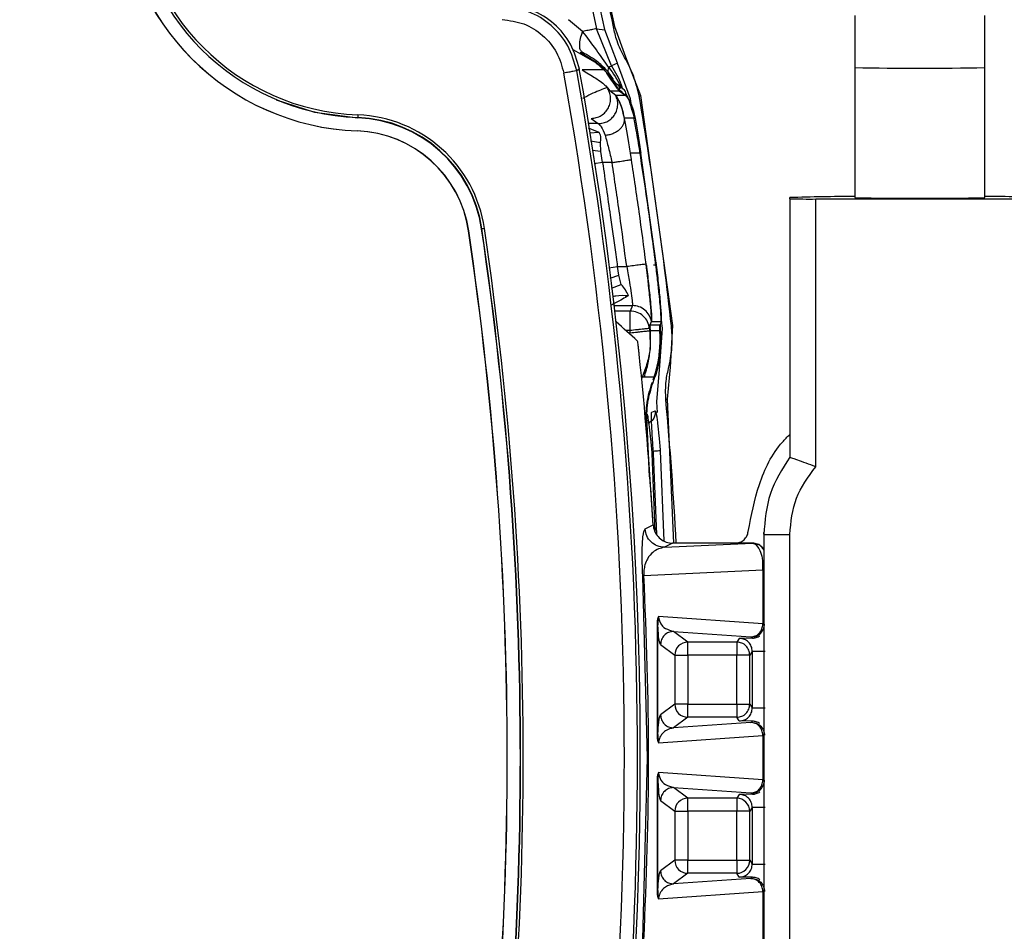
# Model space of a CAD drawing. Units: millimetres. Extents: x 10 to 416, y 10 to 287.
# Drawn here: x 286 to 294, y 194 to 201 of the extents above; entities that cross this region are included whole.
import ezdxf

# ---------------------------------------------------------------- set-up
doc = ezdxf.new("R2010")
doc.units = ezdxf.units.MM
doc.dimstyles.new('SLDDIMSTYLE1', dxfattribs={"dimtxt": 0.18, "dimasz": 3.302, "dimexe": 0, "dimexo": 0.0625, "dimgap": 0, "dimtad": 0, "dimtih": 1, "dimtoh": 1, "dimdec": 0, "dimrnd": 1e-09, "dimzin": 0, "dimdsep": 46, "dimtxsty": 'Standard', "dimsah": 1, "dimcen": 0.09, "dimadec": 0, "dimazin": 0, "dimtfac": 3.302, "dimtdec": 0, "dimtofl": 0, "dimtmove": 0, "dimatfit": 3, "dimfxl": 1, "dimfrac": 2, "dimtolj": 1, "dimtzin": 0, "dimarcsym": 0})

msp = doc.modelspace()

# ---------------------------------------------------------------- linework, layer by layer
at = {"color": 7, "linetype": 'Continuous', "lineweight": 25}
for p, q in [((290.5428, 202.1313), (290.873, 200.611)), ((290.9362, 200.6052), (290.6027, 202.143)), ((290.677, 202.1726), (291.0124, 200.6288)), ((290.7661, 200.5907), (290.6562, 200.6806)), ((292.8592, 200.7127), (292.8592, 200.3127)), ((293.8592, 200.3127), (293.8592, 200.7127)), ((290.9876, 200.3256), (290.873, 200.611)), ((290.873, 200.611), (290.9366, 200.6031)), ((290.9366, 200.6031), (290.9362, 200.6052)), ((291.0338, 200.3452), (290.9366, 200.6031)), ((291.0124, 200.6288), (291.0964, 200.3951)), ((290.8596, 200.3547), (290.6986, 200.4454)), ((290.7482, 200.4312), (290.8632, 200.3584)), ((291.0964, 200.3951), (291.21, 200.0969)), ((290.7408, 200.3022), (290.7211, 200.2877)), ((291.0338, 200.3452), (290.9876, 200.3256)), ((291.0343, 200.3444), (291.0338, 200.3452)), ((291.1336, 200.073), (291.0343, 200.3444)), ((292.8592, 200.3127), (292.8592, 199.3127)), ((293.8592, 199.3127), (293.8592, 200.3127)), ((290.9349, 200.2948), (290.7619, 200.2947)), ((291.0029, 200.2204), (290.963, 200.279)), ((290.9445, 200.1709), (290.9538, 200.1582)), ((290.9445, 200.1709), (290.9571, 200.1556)), ((290.9538, 200.1582), (290.9571, 200.1556)), ((290.9571, 200.1556), (290.9747, 200.1341)), ((291.088, 200.1376), (291.0381, 200.1798)), ((290.9747, 200.1341), (291.0469, 200.1341)), ((291.0204, 200.0991), (290.9747, 200.1341)), ((291.0209, 200.0986), (291.0204, 200.0991)), ((291.0216, 200.0981), (291.0209, 200.0986)), ((291.0209, 200.0986), (291.0209, 200.0986)), ((291.0962, 200.0981), (291.0216, 200.0981)), ((291.0491, 200.1409), (291.0466, 200.1343)), ((291.0469, 200.1341), (291.0466, 200.1343)), ((291.0469, 200.1341), (291.0906, 200.1024)), ((291.0906, 200.1024), (291.0959, 200.0983)), ((291.0959, 200.0983), (291.0962, 200.0981)), ((291.1337, 200.0726), (291.1336, 200.073)), ((291.1463, 199.9826), (291.1337, 200.0726)), ((291.21, 200.0969), (291.4585, 198.3285)), ((289.0376, 199.9259), (289.036, 199.9292)), ((289.0376, 199.9259), (289.0369, 199.9259)), ((290.8312, 199.9219), (290.8867, 199.8818)), ((291.0879, 199.9214), (291.0886, 199.9226)), ((291.1692, 199.9226), (291.0886, 199.9226)), ((291.1672, 199.9333), (291.1692, 199.9226)), ((290.894, 199.8121), (290.8119, 199.8461)), ((290.8867, 199.8818), (290.8128, 199.8818)), ((289.0332, 199.8256), (289.0324, 199.8256)), ((290.894, 199.8121), (290.8181, 199.8077)), ((290.9026, 199.7338), (290.8279, 199.7466)), ((290.9063, 199.6663), (290.9026, 199.7338)), ((290.9063, 199.6663), (290.8395, 199.6744)), ((290.9195, 199.5822), (290.9063, 199.6663)), ((291.1341, 199.6538), (291.1291, 199.6862)), ((291.1416, 199.6051), (291.1341, 199.6538)), ((291.2137, 199.6538), (291.1341, 199.6538)), ((291.2114, 199.6688), (291.2137, 199.6538)), ((291.3328, 198.81), (291.2137, 199.6538)), ((290.9195, 199.5822), (290.8558, 199.5728)), ((290.9924, 199.5822), (290.9195, 199.5822)), ((292.3592, 199.304), (292.3592, 199.3127)), ((292.3592, 199.304), (292.3592, 197.3164)), ((292.5592, 197.2429), (292.5592, 199.3022)), ((292.5592, 199.3022), (294.1592, 199.3022)), ((289.8892, 199.0573), (289.8899, 199.0573)), ((289.9898, 199.072), (289.9892, 199.072)), ((289.9898, 199.072), (289.9914, 199.0724)), ((290.0467, 198.6652), (289.9898, 199.072)), ((290.9674, 198.7734), (291.0335, 198.7827)), ((291.0449, 198.7164), (291.0335, 198.7827)), ((291.0335, 198.7827), (291.105, 198.7827)), ((291.3105, 198.7972), (291.3344, 198.7972)), ((291.3344, 198.7972), (291.3328, 198.81)), ((290.9776, 198.6934), (291.0449, 198.7164)), ((291.0636, 198.6457), (291.0449, 198.7164)), ((290.9874, 198.6171), (291.0636, 198.6457)), ((291.0086, 198.4831), (291.1487, 198.4831)), ((291.1487, 198.4831), (291.132, 198.4405)), ((291.132, 198.4405), (291.0136, 198.4405)), ((291.2857, 198.319), (291.286, 198.3346)), ((291.286, 198.3346), (291.2958, 198.3601)), ((291.286, 198.3346), (291.3628, 198.3346)), ((291.2959, 198.3601), (291.2962, 198.3601)), ((291.2959, 198.3601), (291.3726, 198.3601)), ((291.2964, 198.3609), (291.3729, 198.3609)), ((291.3629, 198.3347), (291.3628, 198.3346)), ((291.3726, 198.3601), (291.3629, 198.3347)), ((291.3699, 198.3544), (291.3726, 198.3601)), ((291.3727, 198.3601), (291.3726, 198.3601)), ((291.381, 198.3088), (291.3729, 198.3664)), ((291.4585, 198.3285), (291.4394, 198.0104)), ((291.1308, 198.2907), (291.0979, 198.2907)), ((291.1327, 198.2733), (291.1308, 198.2907)), ((291.2857, 198.319), (291.2811, 198.3071)), ((291.283, 198.2897), (291.287, 198.2905)), ((291.283, 198.2897), (291.2861, 198.15)), ((291.287, 198.2905), (291.2857, 198.319)), ((291.287, 198.2905), (291.3637, 198.2905)), ((291.3601, 198.02), (291.381, 198.3084)), ((291.3635, 198.2932), (291.3637, 198.2905)), ((291.381, 198.3088), (291.381, 198.3084)), ((291.3374, 197.7443), (291.36, 198.0196)), ((291.36, 198.0196), (291.3601, 198.02)), ((291.4394, 198.0104), (291.4153, 197.7626)), ((291.2241, 197.9315), (291.2213, 197.9239)), ((291.2244, 197.9323), (291.2241, 197.9315)), ((291.2393, 197.9323), (291.2241, 197.9315)), ((291.3225, 197.9323), (291.2393, 197.9323)), ((291.3082, 197.8918), (291.3143, 197.9084)), ((291.3143, 197.9084), (291.3225, 197.9323)), ((291.3413, 197.6595), (291.3375, 197.7425)), ((291.4153, 197.7626), (291.4662, 196.6567)), ((291.298, 197.6631), (291.3246, 197.6735)), ((291.3088, 196.7944), (291.2567, 197.5731)), ((291.2793, 197.1655), (291.2618, 197.5728)), ((291.2983, 197.3461), (291.3218, 196.7449)), ((291.3115, 197.3452), (291.3074, 197.3448)), ((291.3357, 196.723), (291.3115, 197.3452)), ((291.3634, 197.3663), (291.3907, 196.6735)), ((291.246, 196.766), (291.308, 196.7978)), ((292.1592, 196.7241), (292.1592, 196.738)), ((292.1592, 196.7241), (292.1592, 193.1042)), ((292.3592, 193.1025), (292.3592, 196.7223)), ((291.4577, 196.6567), (291.3956, 196.6248)), ((291.3956, 196.6248), (292.0724, 196.6565)), ((291.9403, 196.6567), (291.4577, 196.6567)), ((292.0728, 196.6567), (291.9403, 196.6567)), ((292.0724, 196.6565), (292.0728, 196.6567)), ((292.1523, 196.4515), (292.1533, 196.5171)), ((292.1533, 196.5171), (292.1592, 196.5055)), ((291.2379, 196.4087), (292.1523, 196.4515)), ((292.1523, 196.4515), (292.1523, 196.0355)), ((291.2643, 195.0067), (291.2287, 196.4017)), ((292.1523, 196.0355), (291.35, 196.0919)), ((291.3386, 196.0276), (291.3386, 195.1858)), ((291.3449, 196.0276), (291.3386, 196.0276)), ((291.3449, 195.1858), (291.3449, 196.0276)), ((291.4655, 195.9772), (292.0586, 195.9355)), ((291.5748, 195.8952), (291.4655, 195.9772)), ((291.9711, 195.9242), (291.9518, 195.8952)), ((292.0732, 195.9263), (291.9711, 195.9242)), ((292.0586, 195.9355), (292.0649, 195.9347)), ((292.0649, 195.9347), (292.0732, 195.9263)), ((291.3655, 195.8772), (291.4748, 195.7953)), ((291.9518, 195.8952), (291.5748, 195.8952)), ((291.4748, 195.7953), (291.4748, 195.4182)), ((291.9526, 195.7953), (291.5756, 195.7953)), ((291.5756, 195.7953), (291.5756, 195.4182)), ((291.9526, 195.4182), (291.9526, 195.7953)), ((292.0711, 195.8242), (292.0518, 195.7953)), ((292.0518, 195.4182), (292.0518, 195.7953)), ((292.0711, 195.8242), (292.0711, 195.3893)), ((291.4748, 195.4182), (291.3655, 195.3362)), ((291.5756, 195.4182), (291.9526, 195.4182)), ((292.0518, 195.4182), (292.0711, 195.3893)), ((291.5748, 195.3182), (291.4655, 195.2363)), ((291.9518, 195.3182), (291.5748, 195.3182)), ((291.9711, 195.2893), (291.9518, 195.3182)), ((292.0586, 195.2779), (291.4655, 195.2363)), ((292.0732, 195.2872), (291.9711, 195.2893)), ((292.0586, 195.2779), (292.0649, 195.2788)), ((292.0649, 195.2788), (292.0732, 195.2872)), ((291.3386, 195.1858), (291.3449, 195.1858)), ((291.35, 195.1216), (292.1523, 195.178)), ((292.1523, 195.178), (292.1523, 194.8355)), ((291.2287, 193.6118), (291.2643, 195.0067)), ((292.1523, 194.8355), (291.35, 194.8919)), ((291.3386, 194.8276), (291.3386, 193.9858)), ((291.3449, 194.8276), (291.3386, 194.8276)), ((291.3449, 193.9858), (291.3449, 194.8276)), ((291.4655, 194.7772), (292.0586, 194.7355)), ((291.5748, 194.6952), (291.4655, 194.7772)), ((291.9518, 194.6952), (291.5748, 194.6952)), ((291.9711, 194.7242), (291.9518, 194.6952)), ((292.0732, 194.7263), (291.9711, 194.7242)), ((292.0586, 194.7355), (292.0649, 194.7347)), ((292.0649, 194.7347), (292.0732, 194.7263)), ((291.3655, 194.6772), (291.4748, 194.5953)), ((292.0711, 194.6242), (292.0518, 194.5953)), ((292.0711, 194.6242), (292.0711, 194.1893)), ((291.4748, 194.5953), (291.4748, 194.2182)), ((291.9526, 194.5953), (291.5756, 194.5953)), ((291.5756, 194.5953), (291.5756, 194.2182)), ((291.9526, 194.2182), (291.9526, 194.5953)), ((292.0518, 194.2182), (292.0518, 194.5953)), ((291.4748, 194.2182), (291.3655, 194.1362)), ((291.5756, 194.2182), (291.9526, 194.2182)), ((292.0518, 194.2182), (292.0711, 194.1893)), ((291.5748, 194.1182), (291.4655, 194.0363)), ((291.9518, 194.1182), (291.5748, 194.1182)), ((291.9711, 194.0893), (291.9518, 194.1182)), ((292.0732, 194.0872), (291.9711, 194.0893)), ((292.0649, 194.0788), (292.0732, 194.0872)), ((292.0586, 194.0779), (291.4655, 194.0363)), ((292.0586, 194.0779), (292.0649, 194.0788)), ((291.3386, 193.9858), (291.3449, 193.9858)), ((291.35, 193.9216), (292.1523, 193.978)), ((292.1523, 193.978), (292.1523, 193.562))]:
    msp.add_line(p, q, dxfattribs=at)
at = {"color": 7, "linetype": 'Continuous', "lineweight": 25, "flags": 128}
for points in [[(291.0381, 200.1798), (291.0352, 200.1818), (291.0293, 200.1847)], [(288.4086, 200.0644), (288.7038, 199.9697), (289.0369, 199.9259)], [(288.4097, 200.0643), (288.7044, 199.9697), (289.0376, 199.9259)], [(291.3375, 197.7425), (291.3375, 197.7427), (291.3375, 197.743), (291.3375, 197.7432), (291.3375, 197.7434), (291.3374, 197.7436), (291.3374, 197.7439), (291.3374, 197.7441), (291.3374, 197.7443)]]:
    msp.add_lwpolyline(points, dxfattribs=at)
at = {"color": 7, "linetype": 'Continuous', "lineweight": 25}
for centre, radius, start, end in [((289.1035, 201.7242), 1.9, 182.1396, 267.85822), ((289.1042, 201.7242), 1.9, 182.1396, 267.85822), ((289.1031, 201.7242), 1.7963, 182.1396, 267.85822), ((289.103, 201.7242), 1.7763, 182.1396, 267.85822), ((261.0924, 195.0067), 30.1175, 349.87329, 10.12671), ((293.3592, 223.3652), 23.058, 268.75748, 271.24252), ((261.0842, 195.0067), 30.0029, 349.89634, 10.10366), ((261.0851, 195.0067), 30.1028, 349.89634, 10.10366), ((291.0172, 200.1529), 0.0341, 339.4042, 52.09049), ((291.065, 200.1125), 0.034, 335.19704, 47.61913), ((261.4115, 195.0067), 30.2204, 6.30628, 9.6913), ((289.6324, 199.922), 0.5964, 177.3902, 179.31086), ((288.9985, 198.9262), 1.0036, 8.37689, 87.85837), ((288.9983, 198.9262), 1.0236, 8.37688, 87.85837), ((288.9996, 198.9262), 1.0003, 8.37688, 87.85837), ((288.9988, 198.9262), 0.9, 8.37689, 87.85837), ((288.9996, 198.9262), 0.9, 8.37688, 87.85837), ((292.7912, 187.2764), 12.0441, 89.67643, 92.05547), ((293.3592, 222.3653), 23.058, 268.75748, 271.24252), ((293.9272, 187.2764), 12.0441, 87.94453, 90.32357), ((292.5092, 205.0332), 5.7312, 268.50021, 270.49983), ((262.3848, 195.0067), 27.801, 351.6222, 8.3778), ((262.3856, 195.0067), 27.801, 351.6222, 8.3778), ((262.3856, 195.0067), 27.9014, 351.6222, 8.3778), ((290.5844, 195.149), 3.968, 98.30749, 98.59378), ((262.3845, 195.0067), 27.9047, 351.6222, 8.3778), ((262.3843, 195.0067), 27.9247, 351.6222, 8.3778), ((261.378, 195.0067), 30.0847, 6.26479, 6.29823), ((261.1314, 195.0067), 30.2297, 3.39668, 5.89245), ((261.4114, 195.0067), 30.1205, 3.14023, 5.24556), ((292.3092, 202.4533), 5.7312, 268.50021, 270.49983), ((291.5749, 195.7952), 0.1001, 90.05589, 179.94634), ((291.5749, 195.4183), 0.1001, 180.05733, 225.00158), ((291.5748, 195.4182), 0.1, 224.99255, 269.9531), ((291.5749, 194.5952), 0.1001, 90.05589, 179.94634), ((291.9517, 194.5952), 0.1, 44.99797, 89.95854), ((291.9518, 194.5952), 0.1, 0.03027, 45.00248), ((291.5749, 194.2183), 0.1001, 180.05366, 269.94416), ((291.9518, 194.2183), 0.1, 314.99752, 359.96973), ((291.9517, 194.2183), 0.1, 270.04146, 315.00203)]:
    msp.add_arc(centre, radius, start, end, dxfattribs=at)
msp.add_ellipse((275.9021, 139.1082), major_axis=(-29.9634, 72.3479), ratio=0.599516, start_param=5.38447, end_param=5.387731, dxfattribs=at)
for points, knots in [([(291.0031, 200.6258), (290.946, 200.9151), (290.844, 201.4316), (290.7217, 201.9437), (290.6679, 202.1691)], [0, 0, 0, 0, 0.560003, 1, 1, 1, 1]), ([(290.7211, 200.2877), (290.7025, 200.3535), (290.6654, 200.485), (290.5304, 200.6433), (290.3547, 200.7547), (290.2192, 200.7729), (290.1514, 200.782)], [0, 0, 0, 0, 0.249991, 0.499998, 0.750006, 1, 1, 1, 1]), ([(290.7408, 200.3022), (290.7224, 200.3675), (290.6856, 200.498), (290.5522, 200.6555), (290.3768, 200.7682), (290.2403, 200.7868), (290.1712, 200.7962)], [0, 0, 0, 0, 0.248128, 0.496248, 0.744689, 1, 1, 1, 1]), ([(290.1471, 200.682), (290.2035, 200.6745), (290.3165, 200.6593), (290.4629, 200.5665), (290.5754, 200.4346), (290.6063, 200.325), (290.6218, 200.2701)], [0, 0, 0, 0, 0.249996, 0.500002, 0.750006, 1, 1, 1, 1]), ([(290.873, 200.611), (290.871, 200.6106), (290.8668, 200.6098), (290.8437, 200.6055), (290.8105, 200.5991), (290.7809, 200.5935), (290.7661, 200.5907)], [0, 0, 0, 0, 0.2499992, 0.5, 0.7500008, 1, 1, 1, 1]), ([(291.0887, 200.389), (291.0672, 200.4313), (291.0288, 200.5067), (291.011, 200.5894), (291.0031, 200.6258)], [0, 0, 0, 0, 0.559864, 1, 1, 1, 1]), ([(290.7628, 200.4306), (290.7571, 200.4366), (290.7457, 200.4486), (290.7418, 200.4864), (290.7475, 200.5347), (290.7599, 200.572), (290.7661, 200.5907)], [0, 0, 0, 0, 0.249998, 0.5, 0.750002, 1, 1, 1, 1]), ([(290.9676, 200.3127), (290.9359, 200.3585), (290.8698, 200.454), (290.8016, 200.5439), (290.7661, 200.5907)], [0, 0, 0, 0, 0.480432, 1, 1, 1, 1]), ([(290.963, 200.279), (290.9511, 200.2919), (290.9249, 200.3201), (290.8651, 200.3719), (290.8056, 200.4061), (290.7628, 200.4306)], [0, 0, 0, 0, 0.191567, 0.418949, 1, 1, 1, 1]), ([(291.2006, 200.094), (291.1869, 200.1519), (291.1625, 200.2553), (291.1113, 200.3482), (291.0887, 200.389)], [0, 0, 0, 0, 0.559835, 1, 1, 1, 1]), ([(291.0293, 200.1847), (291.0246, 200.19), (291.0149, 200.2009), (290.9787, 200.245), (290.9357, 200.2896), (290.8937, 200.3276), (290.8709, 200.3457), (290.8596, 200.3547)], [0, 0, 0, 0, 0.24371, 0.499606, 0.753317, 0.877926, 1, 1, 1, 1]), ([(290.8632, 200.3584), (290.8711, 200.3522), (290.8837, 200.3423), (290.909, 200.3226), (290.924, 200.3065), (290.9349, 200.2948)], [0, 0, 0, 0, 0.31339, 0.500376, 1, 1, 1, 1]), ([(290.9676, 200.3127), (290.9647, 200.3055), (290.9589, 200.291), (290.9616, 200.283), (290.963, 200.279)], [0, 0, 0, 0, 0.5, 1, 1, 1, 1]), ([(290.9676, 200.3127), (291.0014, 200.2674), (291.0391, 200.2169), (291.0578, 200.1592), (291.0598, 200.1532)], [0, 0, 0, 0, 0.896301, 1, 1, 1, 1]), ([(290.9876, 200.3256), (291.0165, 200.279), (291.0516, 200.2225), (291.068, 200.1588), (291.0709, 200.1477)], [0, 0, 0, 0, 0.825804, 1, 1, 1, 1]), ([(290.7619, 200.2947), (290.7784, 200.2842), (290.7969, 200.2725), (290.8313, 200.2524), (290.8665, 200.2313), (290.9139, 200.2008), (290.9343, 200.1809), (290.9445, 200.1709)], [0, 0, 0, 0, 0.230249, 0.257827, 0.482589, 0.742439, 1, 1, 1, 1]), ([(290.9788, 200.2302), (290.9717, 200.2408), (290.9585, 200.2606), (290.9424, 200.2839), (290.9349, 200.2948)], [0, 0, 0, 0, 0.534674, 1, 1, 1, 1]), ([(290.9788, 200.2302), (290.9966, 200.2083), (291.0232, 200.1755), (291.0423, 200.1484), (291.0468, 200.1434), (291.0491, 200.1409)], [0, 0, 0, 0, 0.504684, 0.752852, 1, 1, 1, 1]), ([(291.0466, 200.1343), (291.0434, 200.1384), (291.0376, 200.1459), (291.0156, 200.1782), (290.9924, 200.211), (290.9788, 200.2302)], [0, 0, 0, 0, 0.325279, 0.605294, 1, 1, 1, 1]), ([(290.9538, 200.1582), (290.9523, 200.1579), (290.9495, 200.1574), (290.9313, 200.1512), (290.8934, 200.1362), (290.8315, 200.1089), (290.7866, 200.0857), (290.7645, 200.0742)], [0, 0, 0, 0, 0.1312, 0.261377, 0.5155, 0.761516, 1, 1, 1, 1]), ([(290.8312, 199.9219), (290.8448, 199.923), (290.872, 199.9253), (290.9098, 199.9425), (290.9418, 199.9684), (290.9656, 200.0022), (290.9795, 200.0411), (290.9822, 200.0822), (290.9745, 200.1229), (290.9607, 200.1464), (290.9538, 200.1582)], [0, 0, 0, 0, 0.125001, 0.250003, 0.375002, 0.5, 0.624998, 0.749997, 0.874999, 1, 1, 1, 1]), ([(290.8867, 199.8818), (290.8994, 199.8828), (290.9247, 199.8847), (290.9603, 199.8996), (290.9912, 199.9223), (291.0154, 199.9522), (291.0313, 199.9872), (291.0378, 200.0249), (291.0353, 200.0634), (291.0257, 200.0869), (291.0209, 200.0986)], [0, 0, 0, 0, 0.125001, 0.250002, 0.375001, 0.5, 0.624999, 0.749998, 0.874999, 1, 1, 1, 1]), ([(291.0879, 199.9214), (291.082, 199.9471), (291.0708, 199.9964), (291.0489, 200.0499), (291.0301, 200.0864), (291.0239, 200.0946), (291.0209, 200.0986)], [0, 0, 0, 0, 0.28071, 0.537194, 0.774764, 1, 1, 1, 1]), ([(291.0886, 199.9226), (291.0826, 199.9487), (291.0709, 199.9995), (291.0488, 200.0523), (291.0303, 200.0875), (291.0244, 200.0946), (291.0216, 200.0981)], [0, 0, 0, 0, 0.270526, 0.524948, 0.766665, 1, 1, 1, 1]), ([(291.0491, 200.1409), (291.0573, 200.1337), (291.0719, 200.1208), (291.0849, 200.108), (291.0906, 200.1024)], [0, 0, 0, 0, 0.560015, 1, 1, 1, 1]), ([(291.0962, 200.0981), (291.0992, 200.0953), (291.1062, 200.089), (291.1273, 200.0565), (291.1507, 200.0052), (291.1616, 199.9576), (291.1672, 199.9333)], [0, 0, 0, 0, 0.206656, 0.47907, 0.733397, 1, 1, 1, 1]), ([(291.1587, 199.9455), (291.1402, 200.0075), (291.117, 200.0858), (291.102, 200.1076), (291.0989, 200.1121)], [0, 0, 0, 0, 0.792461, 1, 1, 1, 1]), ([(291.2006, 200.094), (291.202, 200.0945), (291.2048, 200.0953), (291.2077, 200.0962), (291.2096, 200.0968), (291.2098, 200.0968), (291.21, 200.0969)], [0, 0, 0, 0, 0.249952, 0.5, 0.750048, 1, 1, 1, 1]), ([(290.939, 199.792), (290.9494, 199.7934), (290.9701, 199.7962), (290.9999, 199.8061), (291.0271, 199.8195), (291.0505, 199.8365), (291.069, 199.856), (291.0819, 199.8773), (291.089, 199.8995), (291.0883, 199.9141), (291.0879, 199.9214)], [0, 0, 0, 0, 0.125, 0.250001, 0.375001, 0.5, 0.625, 0.749999, 0.875, 1, 1, 1, 1]), ([(291.1291, 199.6862), (291.1218, 199.7299), (291.1074, 199.8171), (291.0944, 199.8866), (291.0879, 199.9214)], [0, 0, 0, 0, 0.499857, 1, 1, 1, 1]), ([(291.1291, 199.6862), (291.1222, 199.7287), (291.1084, 199.8137), (291.0952, 199.8863), (291.0886, 199.9226)], [0, 0, 0, 0, 0.500119, 1, 1, 1, 1]), ([(291.2057, 199.6686), (291.1968, 199.7245), (291.1807, 199.8244), (291.1654, 199.9085), (291.1587, 199.9455)], [0, 0, 0, 0, 0.559642, 1, 1, 1, 1]), ([(291.1692, 199.9226), (291.1762, 199.884), (291.1902, 199.8062), (291.2043, 199.7148), (291.2114, 199.6688)], [0, 0, 0, 0, 0.495868, 1, 1, 1, 1]), ([(290.8867, 199.8818), (290.8934, 199.8764), (290.9073, 199.8651), (290.9282, 199.817), (290.939, 199.792)], [0, 0, 0, 0, 0.481532, 1, 1, 1, 1]), ([(290.9026, 199.7338), (290.9032, 199.7378), (290.9053, 199.7509), (290.908, 199.7714), (290.9052, 199.7943), (290.8977, 199.8063), (290.894, 199.8121)], [0, 0, 0, 0, 0.134306, 0.443773, 0.727984, 1, 1, 1, 1]), ([(290.939, 199.792), (290.9475, 199.7611), (290.9645, 199.6994), (290.9831, 199.6213), (290.9924, 199.5822)], [0, 0, 0, 0, 0.4998902, 1, 1, 1, 1]), ([(291.3272, 198.81), (291.3062, 198.9705), (291.2687, 199.2571), (291.225, 199.5429), (291.2057, 199.6686)], [0, 0, 0, 0, 0.560001, 1, 1, 1, 1]), ([(290.9195, 199.5822), (290.9392, 199.4471), (290.9726, 199.2178), (291.0091, 198.9627), (291.0267, 198.8351), (291.0317, 198.798), (291.033, 198.7866), (291.0335, 198.7827)], [0, 0, 0, 0, 0.507067, 0.860965, 0.957338, 0.985382, 1, 1, 1, 1]), ([(290.9924, 199.5822), (291.0034, 199.5839), (291.0243, 199.5872), (291.0598, 199.5926), (291.0915, 199.5975), (291.1157, 199.6012), (291.1344, 199.604), (291.1388, 199.6047), (291.1416, 199.6051)], [0, 0, 0, 0, 0.147752, 0.280474, 0.500009, 0.64533, 0.777242, 1, 1, 1, 1]), ([(291.2542, 198.8015), (291.2368, 198.9355), (291.202, 199.2037), (291.1617, 199.4712), (291.1416, 199.6051)], [0, 0, 0, 0, 0.499503, 1, 1, 1, 1]), ([(291.105, 198.7827), (291.1089, 198.7616), (291.1165, 198.7209), (291.1288, 198.6488), (291.1411, 198.5704), (291.1495, 198.5017), (291.1489, 198.4893), (291.1487, 198.4831)], [0, 0, 0, 0, 0.140865, 0.271449, 0.501053, 0.753005, 1, 1, 1, 1]), ([(291.2547, 198.7972), (291.2546, 198.7979), (291.2544, 198.7994), (291.2543, 198.8008), (291.2542, 198.8015)], [0, 0, 0, 0, 0.500002, 1, 1, 1, 1]), ([(291.2964, 198.3609), (291.2964, 198.361), (291.2963, 198.3613), (291.297, 198.3658), (291.2966, 198.3953), (291.2891, 198.4911), (291.276, 198.6199), (291.264, 198.7232), (291.2574, 198.7764), (291.2555, 198.7909), (291.255, 198.7953), (291.2548, 198.7967), (291.2547, 198.7972)], [0, 0, 0, 0, 0.00232, 0.021968, 0.250012, 0.49949, 0.749524, 0.931234, 0.979798, 0.993446, 0.99761, 1, 1, 1, 1]), ([(291.2553, 198.7972), (291.256, 198.791), (291.263, 198.7364), (291.2758, 198.6272), (291.2898, 198.4891), (291.2976, 198.388), (291.2968, 198.3696), (291.2964, 198.3609)], [0, 0, 0, 0, 0.028629, 0.2502499, 0.5000813, 0.7653197, 1, 1, 1, 1]), ([(291.2964, 198.3609), (291.2968, 198.3705), (291.2975, 198.3897), (291.2894, 198.492), (291.2753, 198.6325), (291.2619, 198.7423), (291.2553, 198.7972)], [0, 0, 0, 0, 0.2500779, 0.5000763, 0.7500434, 1, 1, 1, 1]), ([(291.3272, 198.81), (291.3284, 198.81), (291.3309, 198.8102), (291.3322, 198.81), (291.3328, 198.81)], [0, 0, 0, 0, 0.484693, 1, 1, 1, 1]), ([(291.37, 198.355), (291.3705, 198.359), (291.3715, 198.3692), (291.3687, 198.4181), (291.3627, 198.4912), (291.3546, 198.5748), (291.3428, 198.6835), (291.3326, 198.7664), (291.3272, 198.81)], [0, 0, 0, 0, 0.136986, 0.348827, 0.483287, 0.636591, 0.808815, 1, 1, 1, 1]), ([(291.3729, 198.3609), (291.3733, 198.3702), (291.3741, 198.3892), (291.3666, 198.4914), (291.3533, 198.6332), (291.3407, 198.7426), (291.3344, 198.7972)], [0, 0, 0, 0, 0.244452, 0.502272, 0.75118, 1, 1, 1, 1]), ([(291.119, 198.5593), (291.1118, 198.5735), (291.0979, 198.6012), (291.0748, 198.6312), (291.0636, 198.6457)], [0, 0, 0, 0, 0.514, 1, 1, 1, 1]), ([(291.119, 198.5593), (291.0877, 198.5407), (291.0419, 198.5134), (290.9914, 198.4898), (290.9842, 198.4853), (290.9807, 198.4831)], [0, 0, 0, 0, 0.524726, 0.769594, 1, 1, 1, 1]), ([(290.9958, 198.5513), (291.0043, 198.5538), (291.0421, 198.5648), (291.0855, 198.5617), (291.119, 198.5593)], [0, 0, 0, 0, 0.226665, 1, 1, 1, 1]), ([(291.2962, 198.3605), (291.2913, 198.3773), (291.2815, 198.4107), (291.2463, 198.4505), (291.2007, 198.4778), (291.166, 198.4814), (291.1487, 198.4831)], [0, 0, 0, 0, 0.24999, 0.5, 0.750003, 1, 1, 1, 1]), ([(291.2811, 198.3071), (291.2773, 198.3245), (291.2695, 198.3604), (291.2345, 198.4042), (291.1868, 198.4346), (291.1503, 198.4385), (291.132, 198.4405)], [0, 0, 0, 0, 0.242559, 0.499996, 0.750016, 1, 1, 1, 1]), ([(291.3606, 198.2879), (291.36, 198.299), (291.3589, 198.321), (291.3598, 198.3264), (291.3602, 198.3291)], [0, 0, 0, 0, 0.500045, 1, 1, 1, 1]), ([(291.3628, 198.3346), (291.3625, 198.3317), (291.3617, 198.3259), (291.3629, 198.3041), (291.3635, 198.2932)], [0, 0, 0, 0, 0.500017, 1, 1, 1, 1]), ([(291.449, 198.3263), (291.4504, 198.3266), (291.4533, 198.3273), (291.4563, 198.328), (291.4582, 198.3285), (291.4584, 198.3285), (291.4585, 198.3285)], [0, 0, 0, 0, 0.247575, 0.5, 0.752425, 1, 1, 1, 1]), ([(291.2811, 198.3071), (291.2787, 198.3069), (291.2748, 198.3065), (291.2555, 198.3044), (291.2359, 198.3022), (291.2125, 198.2997), (291.1779, 198.2959), (291.1493, 198.2927), (291.1308, 198.2907)], [0, 0, 0, 0, 0.239697, 0.376511, 0.499998, 0.631484, 0.760303, 1, 1, 1, 1]), ([(291.1327, 198.2733), (291.1513, 198.2754), (291.1798, 198.2785), (291.2144, 198.2823), (291.2383, 198.2849), (291.2577, 198.287), (291.2769, 198.2891), (291.2806, 198.2894), (291.283, 198.2897)], [0, 0, 0, 0, 0.2396965, 0.3685145, 0.5, 0.6314855, 0.7603035, 1, 1, 1, 1]), ([(291.2861, 198.15), (291.2875, 198.1797), (291.2902, 198.2367), (291.288, 198.2731), (291.287, 198.2905)], [0, 0, 0, 0, 0.520711, 1, 1, 1, 1]), ([(291.3093, 197.9112), (291.3221, 197.9529), (291.3475, 198.0357), (291.3643, 198.1797), (291.362, 198.2472), (291.3606, 198.2879)], [0, 0, 0, 0, 0.287203, 0.569481, 1, 1, 1, 1]), ([(291.3637, 198.2905), (291.3652, 198.2728), (291.3682, 198.2363), (291.3671, 198.1505), (291.355, 198.0449), (291.3332, 197.9693), (291.3225, 197.9323)], [0, 0, 0, 0, 0.227855, 0.470651, 0.740564, 1, 1, 1, 1]), ([(291.4298, 198.0117), (291.4411, 198.07), (291.4613, 198.1742), (291.4528, 198.2798), (291.449, 198.3263)], [0, 0, 0, 0, 0.559828, 1, 1, 1, 1]), ([(291.2014, 198.1102), (291.2002, 198.1215), (291.1978, 198.1441), (291.194, 198.1742), (291.1907, 198.1968), (291.1886, 198.2081), (291.1878, 198.2096), (291.1875, 198.2101)], [0, 0, 0, 0, 0.221165, 0.442331, 0.663365, 0.883478, 1, 1, 1, 1]), ([(291.2861, 198.1497), (291.2794, 198.1142), (291.2663, 198.0441), (291.2382, 197.9692), (291.2244, 197.9323)], [0, 0, 0, 0, 0.50748, 1, 1, 1, 1]), ([(291.2393, 197.9323), (291.2509, 197.9694), (291.2745, 198.0447), (291.2822, 198.1144), (291.2861, 198.1497)], [0, 0, 0, 0, 0.492991, 1, 1, 1, 1]), ([(291.2861, 198.1497), (291.2861, 198.1498), (291.2861, 198.1499), (291.2861, 198.15), (291.2861, 198.15)], [0, 0, 0, 0, 0.4805783, 1, 1, 1, 1]), ([(291.4057, 197.7605), (291.4044, 197.808), (291.4019, 197.8928), (291.4213, 197.9754), (291.4298, 198.0117)], [0, 0, 0, 0, 0.559833, 1, 1, 1, 1]), ([(291.2567, 197.5731), (291.2554, 197.628), (291.2527, 197.7378), (291.2864, 197.8423), (291.3032, 197.8946)], [0, 0, 0, 0, 0.499911, 1, 1, 1, 1]), ([(291.2618, 197.5728), (291.2606, 197.6272), (291.2581, 197.7362), (291.2915, 197.8399), (291.3082, 197.8918)], [0, 0, 0, 0, 0.500022, 1, 1, 1, 1]), ([(291.4057, 197.7605), (291.4072, 197.7608), (291.41, 197.7615), (291.413, 197.7621), (291.4149, 197.7625), (291.4152, 197.7625), (291.4153, 197.7626)], [0, 0, 0, 0, 0.249952, 0.5, 0.750048, 1, 1, 1, 1]), ([(291.2613, 197.6485), (291.2624, 197.6458), (291.2645, 197.6406), (291.2701, 197.6116), (291.2785, 197.5524), (291.2892, 197.4553), (291.2953, 197.3824), (291.2983, 197.3461)], [0, 0, 0, 0, 0.128291, 0.256676, 0.50812, 0.754799, 1, 1, 1, 1]), ([(291.3246, 197.6735), (291.3245, 197.6624), (291.3243, 197.6402), (291.3081, 197.6026), (291.2847, 197.5858), (291.2705, 197.5755)], [0, 0, 0, 0, 0.280837, 0.56168, 1, 1, 1, 1]), ([(291.3115, 197.3452), (291.3085, 197.385), (291.3026, 197.4642), (291.2967, 197.568), (291.2949, 197.6296), (291.2957, 197.6582), (291.2973, 197.6615), (291.298, 197.6631)], [0, 0, 0, 0, 0.247604, 0.493194, 0.741948, 0.871228, 1, 1, 1, 1]), ([(291.3246, 197.6735), (291.3256, 197.6726), (291.3276, 197.6707), (291.3319, 197.651), (291.3368, 197.6206), (291.344, 197.5673), (291.3536, 197.4821), (291.3601, 197.4048), (291.3634, 197.3663)], [0, 0, 0, 0, 0.129274, 0.258452, 0.383824, 0.511458, 0.756473, 1, 1, 1, 1]), ([(292.0398, 196.7467), (292.0629, 196.8682), (292.109, 197.111), (292.2335, 197.3663), (292.3401, 197.473), (292.3592, 197.4922)], [0, 0, 0, 0, 0.450839, 0.901678, 1, 1, 1, 1]), ([(291.3634, 197.3663), (291.361, 197.366), (291.3564, 197.3656), (291.334, 197.3637), (291.3153, 197.3622), (291.3088, 197.3617)], [0, 0, 0, 0, 0.39468, 0.789394, 1, 1, 1, 1]), ([(292.3592, 197.3164), (292.3016, 197.226), (292.1863, 197.0449), (292.1682, 196.8311), (292.1592, 196.7241)], [0, 0, 0, 0, 0.499748, 1, 1, 1, 1]), ([(292.5592, 197.2429), (292.5339, 197.2525), (292.4833, 197.2716), (292.4272, 197.2918), (292.3927, 197.304), (292.3735, 197.3109), (292.3614, 197.3153), (292.3599, 197.3161), (292.3592, 197.3164)], [0, 0, 0, 0, 0.250071, 0.499242, 0.629784, 0.756447, 0.879687, 1, 1, 1, 1]), ([(292.3592, 196.7223), (292.3684, 196.8184), (292.3869, 197.0104), (292.5018, 197.1654), (292.5592, 197.2429)], [0, 0, 0, 0, 0.500079, 1, 1, 1, 1]), ([(291.2287, 196.4017), (291.228, 196.4154), (291.2267, 196.4437), (291.225, 196.4942), (291.2239, 196.5603), (291.2249, 196.6435), (291.2309, 196.7382), (291.24, 196.7549), (291.246, 196.766)], [0, 0, 0, 0, 0.034653, 0.071816, 0.138646, 0.265743, 0.512597, 1, 1, 1, 1]), ([(291.3956, 196.6248), (291.3767, 196.6269), (291.3389, 196.6311), (291.2906, 196.6634), (291.2555, 196.7098), (291.2492, 196.7473), (291.246, 196.766)], [0, 0, 0, 0, 0.249992, 0.499997, 0.750005, 1, 1, 1, 1]), ([(291.308, 196.7978), (291.3107, 196.7811), (291.316, 196.7477), (291.3444, 196.7044), (291.3844, 196.6727), (291.4247, 196.6584), (291.4496, 196.6571), (291.4577, 196.6567)], [0, 0, 0, 0, 0.222865, 0.445721, 0.668943, 0.892526, 1, 1, 1, 1]), ([(291.9403, 196.6567), (291.9526, 196.6581), (291.9771, 196.6608), (292.0088, 196.681), (292.0321, 196.7106), (292.0372, 196.7347), (292.0398, 196.7467)], [0, 0, 0, 0, 0.249998, 0.500002, 0.750005, 1, 1, 1, 1]), ([(291.3956, 196.6248), (291.3653, 196.6173), (291.3199, 196.6061), (291.2704, 196.5501), (291.2491, 196.5049), (291.241, 196.4718), (291.2384, 196.4541), (291.2373, 196.4396), (291.2371, 196.4292), (291.2372, 196.4188), (291.2377, 196.412), (291.2379, 196.4087)], [0, 0, 0, 0, 0.5165292, 0.7712726, 0.8942845, 0.9305146, 0.9587442, 0.9703749, 0.9807752, 0.990445, 1, 1, 1, 1]), ([(292.1533, 196.5171), (292.1511, 196.5294), (292.1464, 196.5559), (292.1338, 196.5946), (292.1095, 196.6424), (292.0872, 196.6509), (292.0724, 196.6565)], [0, 0, 0, 0, 0.121071, 0.262303, 0.512166, 1, 1, 1, 1]), ([(292.0724, 196.6565), (292.0854, 196.6549), (292.1114, 196.6518), (292.143, 196.6314), (292.1544, 196.6116), (292.1592, 196.6031)], [0, 0, 0, 0, 0.36463, 0.729259, 1, 1, 1, 1]), ([(292.1592, 196.6039), (292.1545, 196.6122), (292.1432, 196.6318), (292.1118, 196.6521), (292.0858, 196.6552), (292.0728, 196.6567)], [0, 0, 0, 0, 0.265976, 0.63297, 1, 1, 1, 1]), ([(291.2379, 196.4087), (291.2354, 196.4075), (291.2304, 196.4051), (291.2293, 196.4029), (291.2287, 196.4017)], [0, 0, 0, 0, 0.5, 1, 1, 1, 1]), ([(291.2379, 193.6048), (291.2559, 194.0721), (291.2917, 195.0067), (291.2559, 195.9414), (291.2379, 196.4087)], [0, 0, 0, 0, 0.5, 1, 1, 1, 1]), ([(291.35, 196.0919), (291.3493, 196.0913), (291.3479, 196.0901), (291.3449, 196.0839), (291.3416, 196.0712), (291.339, 196.0509), (291.3387, 196.0357), (291.3386, 196.0276)], [0, 0, 0, 0, 0.077038, 0.166389, 0.405317, 0.685557, 1, 1, 1, 1]), ([(291.35, 196.0919), (291.3486, 196.0821), (291.3454, 196.0608), (291.3451, 196.0393), (291.3449, 196.0276)], [0, 0, 0, 0, 0.459467, 1, 1, 1, 1]), ([(291.35, 196.0919), (291.35, 196.0906), (291.3501, 196.0878), (291.3506, 196.0822), (291.3523, 196.071), (291.3689, 196.0207), (291.4083, 195.996), (291.445, 195.9839), (291.4655, 195.9772)], [0, 0, 0, 0, 0.0062861, 0.0130115, 0.0287726, 0.0736236, 0.4821602, 1, 1, 1, 1]), ([(291.3655, 195.8772), (291.362, 195.885), (291.3556, 195.8989), (291.3484, 195.95), (291.3455, 196.0135), (291.3449, 196.0276)], [0, 0, 0, 0, 0.494577, 0.8876499, 1, 1, 1, 1]), ([(292.0711, 195.8242), (292.0696, 195.8373), (292.0666, 195.8635), (292.0435, 195.8966), (292.0104, 195.9197), (291.9842, 195.9227), (291.9711, 195.9242)], [0, 0, 0, 0, 0.250087, 0.5, 0.749913, 1, 1, 1, 1]), ([(292.0732, 195.9263), (292.0823, 195.9271), (292.0965, 195.9284), (292.1159, 195.9358), (292.1253, 195.9418), (292.1299, 195.9446)], [0, 0, 0, 0, 0.4717741, 0.7440147, 1, 1, 1, 1]), ([(291.9711, 195.2893), (291.9842, 195.2908), (292.0104, 195.2938), (292.0435, 195.3169), (292.0666, 195.3499), (292.0696, 195.3762), (292.0711, 195.3893)], [0, 0, 0, 0, 0.250087, 0.5, 0.749914, 1, 1, 1, 1]), ([(291.3449, 195.1858), (291.3455, 195.2002), (291.347, 195.233), (291.3504, 195.2719), (291.3566, 195.3199), (291.362, 195.3297), (291.3655, 195.3362)], [0, 0, 0, 0, 0.112334, 0.25669, 0.505943, 1, 1, 1, 1]), ([(291.4655, 195.2363), (291.4449, 195.2312), (291.4141, 195.2237), (291.3774, 195.1915), (291.3599, 195.1659), (291.3523, 195.1424), (291.3506, 195.1313), (291.3501, 195.1256), (291.35, 195.1229), (291.35, 195.1216)], [0, 0, 0, 0, 0.5172548, 0.7722263, 0.9264677, 0.9712647, 0.9870048, 0.9937215, 1, 1, 1, 1]), ([(292.1299, 195.2689), (292.1253, 195.2717), (292.1159, 195.2776), (292.0965, 195.2851), (292.0823, 195.2864), (292.0732, 195.2872)], [0, 0, 0, 0, 0.255885, 0.528226, 1, 1, 1, 1]), ([(291.3386, 195.1858), (291.3387, 195.1778), (291.339, 195.1626), (291.3416, 195.1423), (291.3449, 195.1296), (291.3479, 195.1233), (291.3493, 195.1222), (291.35, 195.1216)], [0, 0, 0, 0, 0.312642, 0.594599, 0.833539, 0.922122, 1, 1, 1, 1]), ([(291.3449, 195.1858), (291.3451, 195.1742), (291.3454, 195.1527), (291.3486, 195.1314), (291.35, 195.1216)], [0, 0, 0, 0, 0.54053, 1, 1, 1, 1]), ([(291.35, 194.8919), (291.3493, 194.8913), (291.3479, 194.8901), (291.3449, 194.8839), (291.3416, 194.8712), (291.339, 194.8509), (291.3387, 194.8357), (291.3386, 194.8276)], [0, 0, 0, 0, 0.077038, 0.166389, 0.405317, 0.685557, 1, 1, 1, 1]), ([(291.35, 194.8919), (291.3486, 194.8821), (291.3454, 194.8608), (291.3451, 194.8393), (291.3449, 194.8276)], [0, 0, 0, 0, 0.4594667, 1, 1, 1, 1]), ([(291.35, 194.8919), (291.35, 194.8906), (291.3501, 194.8878), (291.3506, 194.8822), (291.3523, 194.871), (291.3689, 194.8207), (291.4083, 194.796), (291.445, 194.7839), (291.4655, 194.7772)], [0, 0, 0, 0, 0.006286, 0.013012, 0.028773, 0.073624, 0.48216, 1, 1, 1, 1]), ([(291.3449, 194.8276), (291.3455, 194.8135), (291.3484, 194.75), (291.3556, 194.6989), (291.362, 194.685), (291.3655, 194.6772)], [0, 0, 0, 0, 0.112377, 0.505424, 1, 1, 1, 1]), ([(292.0711, 194.6242), (292.0696, 194.6373), (292.0666, 194.6635), (292.0435, 194.6966), (292.0104, 194.7197), (291.9842, 194.7227), (291.9711, 194.7242)], [0, 0, 0, 0, 0.250087, 0.5, 0.749913, 1, 1, 1, 1]), ([(292.0732, 194.7263), (292.0823, 194.7271), (292.0965, 194.7284), (292.1159, 194.7358), (292.1253, 194.7418), (292.1299, 194.7446)], [0, 0, 0, 0, 0.4717738, 0.7440101, 1, 1, 1, 1]), ([(291.9711, 194.0893), (291.9842, 194.0908), (292.0104, 194.0938), (292.0435, 194.1169), (292.0666, 194.1499), (292.0696, 194.1762), (292.0711, 194.1893)], [0, 0, 0, 0, 0.250087, 0.5, 0.749914, 1, 1, 1, 1]), ([(291.3449, 193.9858), (291.3455, 194.0002), (291.347, 194.033), (291.3504, 194.0719), (291.3566, 194.1199), (291.362, 194.1297), (291.3655, 194.1362)], [0, 0, 0, 0, 0.112422, 0.25669, 0.505956, 1, 1, 1, 1]), ([(292.1299, 194.0689), (292.1253, 194.0717), (292.1159, 194.0776), (292.0965, 194.0851), (292.0823, 194.0864), (292.0732, 194.0872)], [0, 0, 0, 0, 0.255885, 0.528226, 1, 1, 1, 1]), ([(291.4655, 194.0363), (291.4449, 194.0312), (291.4141, 194.0237), (291.3774, 193.9915), (291.3599, 193.9659), (291.3523, 193.9424), (291.3506, 193.9313), (291.3501, 193.9256), (291.35, 193.9229), (291.35, 193.9216)], [0, 0, 0, 0, 0.517255, 0.772226, 0.926468, 0.971265, 0.987005, 0.993721, 1, 1, 1, 1]), ([(291.3386, 193.9858), (291.3387, 193.9778), (291.339, 193.9626), (291.3416, 193.9423), (291.3449, 193.9296), (291.3479, 193.9233), (291.3493, 193.9222), (291.35, 193.9216)], [0, 0, 0, 0, 0.312642, 0.594599, 0.833539, 0.922122, 1, 1, 1, 1]), ([(291.3449, 193.9858), (291.3451, 193.9742), (291.3454, 193.9527), (291.3486, 193.9314), (291.35, 193.9216)], [0, 0, 0, 0, 0.54053, 1, 1, 1, 1])]:
    msp.add_open_spline(points, degree=3, knots=knots, dxfattribs=at)
for points in [[(290.9876, 200.3256), (290.9864, 200.3248), (290.9839, 200.3233), (290.973, 200.3162), (290.9676, 200.3127)], [(290.7211, 200.2877), (290.7193, 200.2874), (290.7157, 200.2868), (290.6926, 200.2827), (290.6601, 200.2769), (290.6346, 200.2724), (290.6218, 200.2701)], [(291.105, 198.7827), (291.0876, 198.9161), (291.0527, 199.183), (291.0125, 199.4492), (290.9924, 199.5822)], [(291.2542, 198.8015), (291.2502, 198.801), (291.2423, 198.8001), (291.207, 198.7956), (291.1597, 198.7897), (291.1232, 198.785), (291.105, 198.7827)], [(291.1308, 198.2907), (291.1308, 198.3097), (291.1308, 198.3477), (291.1311, 198.3962), (291.1315, 198.4312), (291.1318, 198.4374), (291.132, 198.4405)], [(292.0586, 195.9355), (292.0708, 195.9371), (292.0952, 195.9403), (292.126, 195.9635), (292.1477, 195.9964), (292.1508, 196.0225), (292.1523, 196.0355)], [(292.0649, 195.9347), (292.078, 195.9362), (292.1042, 195.9392), (292.1372, 195.9623), (292.1603, 195.9954), (292.1633, 196.0216), (292.1649, 196.0347)], [(291.4655, 195.9772), (291.4524, 195.9757), (291.4262, 195.9727), (291.3932, 195.9496), (291.3701, 195.9165), (291.367, 195.8903), (291.3655, 195.8772)], [(291.5756, 195.7953), (291.5756, 195.8082), (291.5756, 195.8339), (291.5754, 195.8666), (291.5751, 195.8899), (291.5749, 195.8935), (291.5748, 195.8952)], [(292.0518, 195.7953), (292.0502, 195.8084), (292.0472, 195.8346), (292.0241, 195.8676), (291.9911, 195.8907), (291.9649, 195.8937), (291.9518, 195.8952)], [(291.9518, 195.8952), (291.9519, 195.8935), (291.9521, 195.8899), (291.9524, 195.8666), (291.9526, 195.8339), (291.9526, 195.8082), (291.9526, 195.7953)], [(291.4748, 195.7953), (291.4767, 195.7953), (291.4805, 195.7953), (291.504, 195.7953), (291.5369, 195.7953), (291.5627, 195.7953), (291.5756, 195.7953)], [(292.0518, 195.7953), (292.0501, 195.7953), (292.0467, 195.7953), (292.0238, 195.7953), (291.9913, 195.7953), (291.9655, 195.7953), (291.9526, 195.7953)], [(292.1702, 195.8242), (292.1573, 195.8242), (292.1315, 195.8242), (292.099, 195.8242), (292.0761, 195.8242), (292.0727, 195.8242), (292.0711, 195.8242)], [(291.5756, 195.4182), (291.5627, 195.4182), (291.5369, 195.4182), (291.504, 195.4182), (291.4805, 195.4182), (291.4767, 195.4182), (291.4748, 195.4182)], [(291.5748, 195.3182), (291.5749, 195.32), (291.5751, 195.3236), (291.5754, 195.3468), (291.5756, 195.3795), (291.5756, 195.4053), (291.5756, 195.4182)], [(291.9518, 195.3182), (291.9649, 195.3197), (291.9911, 195.3228), (292.0241, 195.3459), (292.0472, 195.3789), (292.0502, 195.4051), (292.0518, 195.4182)], [(291.9526, 195.4182), (291.9526, 195.4053), (291.9526, 195.3795), (291.9524, 195.3468), (291.9521, 195.3236), (291.9519, 195.32), (291.9518, 195.3182)], [(291.9526, 195.4182), (291.9655, 195.4182), (291.9913, 195.4182), (292.0238, 195.4182), (292.0467, 195.4182), (292.0501, 195.4182), (292.0518, 195.4182)], [(292.0711, 195.3893), (292.0727, 195.3893), (292.0761, 195.3893), (292.099, 195.3893), (292.1315, 195.3893), (292.1573, 195.3893), (292.1702, 195.3893)], [(291.3655, 195.3362), (291.367, 195.3231), (291.3701, 195.297), (291.3932, 195.2639), (291.4262, 195.2408), (291.4524, 195.2378), (291.4655, 195.2363)], [(292.1523, 195.178), (292.1508, 195.191), (292.1477, 195.2171), (292.126, 195.25), (292.0952, 195.2731), (292.0708, 195.2763), (292.0586, 195.2779)], [(292.0649, 195.2788), (292.078, 195.2773), (292.1042, 195.2743), (292.1372, 195.2512), (292.1603, 195.2181), (292.1633, 195.1919), (292.1649, 195.1788)], [(291.4655, 194.7772), (291.4524, 194.7757), (291.4262, 194.7727), (291.3932, 194.7496), (291.3701, 194.7165), (291.367, 194.6903), (291.3655, 194.6772)], [(292.0586, 194.7355), (292.0708, 194.7371), (292.0952, 194.7403), (292.126, 194.7635), (292.1477, 194.7964), (292.1508, 194.8225), (292.1523, 194.8355)], [(292.0649, 194.7347), (292.078, 194.7362), (292.1042, 194.7392), (292.1372, 194.7623), (292.1603, 194.7954), (292.1633, 194.8216), (292.1649, 194.8347)], [(291.5756, 194.5953), (291.5756, 194.6082), (291.5756, 194.6339), (291.5754, 194.6666), (291.5751, 194.6899), (291.5749, 194.6935), (291.5748, 194.6952)], [(291.9518, 194.6952), (291.9519, 194.6935), (291.9521, 194.6899), (291.9524, 194.6666), (291.9526, 194.6339), (291.9526, 194.6082), (291.9526, 194.5953)], [(292.1702, 194.6242), (292.1573, 194.6242), (292.1315, 194.6242), (292.099, 194.6242), (292.0761, 194.6242), (292.0727, 194.6242), (292.0711, 194.6242)], [(291.4748, 194.5953), (291.4767, 194.5953), (291.4805, 194.5953), (291.504, 194.5953), (291.5369, 194.5953), (291.5627, 194.5953), (291.5756, 194.5953)], [(292.0518, 194.5953), (292.0501, 194.5953), (292.0467, 194.5953), (292.0238, 194.5953), (291.9913, 194.5953), (291.9655, 194.5953), (291.9526, 194.5953)], [(291.5756, 194.2182), (291.5627, 194.2182), (291.5369, 194.2182), (291.504, 194.2182), (291.4805, 194.2182), (291.4767, 194.2182), (291.4748, 194.2182)], [(291.5748, 194.1182), (291.5749, 194.12), (291.5751, 194.1236), (291.5754, 194.1468), (291.5756, 194.1795), (291.5756, 194.2053), (291.5756, 194.2182)], [(291.9526, 194.2182), (291.9526, 194.2053), (291.9526, 194.1795), (291.9524, 194.1468), (291.9521, 194.1236), (291.9519, 194.12), (291.9518, 194.1182)], [(291.9526, 194.2182), (291.9655, 194.2182), (291.9913, 194.2182), (292.0238, 194.2182), (292.0467, 194.2182), (292.0501, 194.2182), (292.0518, 194.2182)], [(292.0711, 194.1893), (292.0727, 194.1893), (292.0761, 194.1893), (292.099, 194.1893), (292.1315, 194.1893), (292.1573, 194.1893), (292.1702, 194.1893)], [(291.3655, 194.1362), (291.367, 194.1231), (291.3701, 194.097), (291.3932, 194.0639), (291.4262, 194.0408), (291.4524, 194.0378), (291.4655, 194.0363)], [(292.1523, 193.978), (292.1508, 193.991), (292.1477, 194.0171), (292.126, 194.05), (292.0952, 194.0731), (292.0708, 194.0763), (292.0586, 194.0779)], [(292.0649, 194.0788), (292.078, 194.0773), (292.1042, 194.0743), (292.1372, 194.0512), (292.1603, 194.0181), (292.1633, 193.9919), (292.1649, 193.9788)]]:
    msp.add_open_spline(points, degree=3, dxfattribs=at)

# ---------------------------------------------------------------- leaders
at = {"color": 150, "linetype": 'Continuous', "lineweight": 0}
msp.add_leader([(309.7887, 195.3372), (256.0415, 215.0228)], dimstyle='SLDDIMSTYLE1', dxfattribs=at)

doc.saveas('drawing.dxf')
